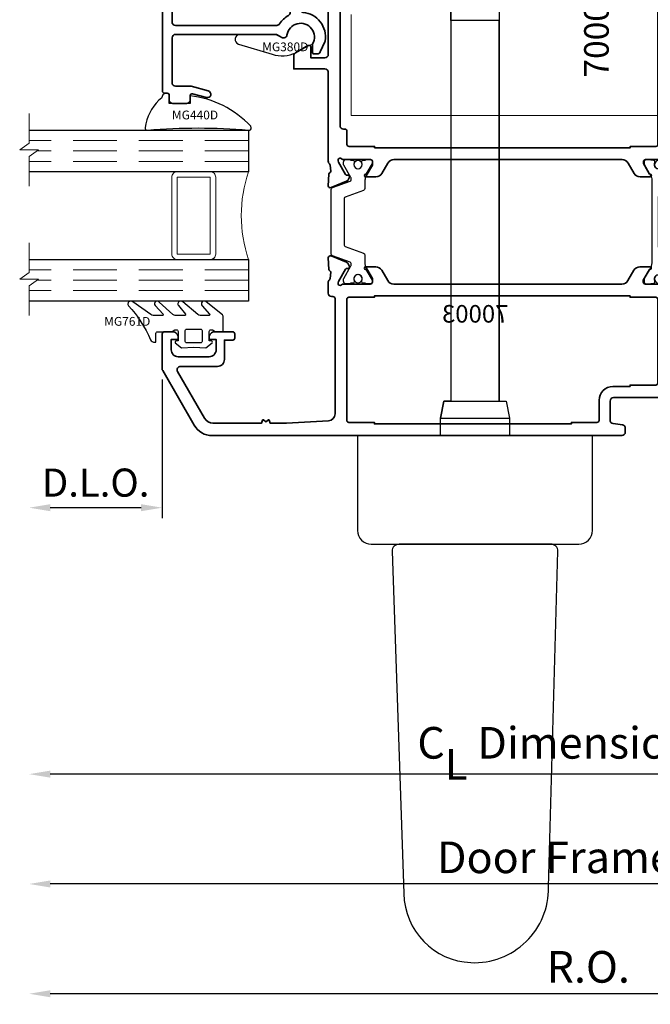
# Model space of a CAD drawing. Extents: x 0 to 32.8, y 0 to 21.4.
# Drawn here: x 24.4 to 28, y 9.8 to 15.5 of the extents above; entities that cross this region are included whole.
import ezdxf
from ezdxf.enums import TextEntityAlignment as Align

# ---------------------------------------------------------------- set-up
doc = ezdxf.new("R2010")
doc.units = 0
doc.header["$MEASUREMENT"] = 0
doc.linetypes.add('HIDDEN', pattern=[0.375, 0.25, -0.125])
doc.layers.get('0').update_dxf_attribs({"lineweight": 35})
doc.layers.get('Defpoints').update_dxf_attribs({"color": 253})
doc.layers.add('Dimension', color=22, linetype='Continuous', lineweight=25)
doc.styles.get("Standard").update_dxf_attribs({"font": 'arial.ttf'})
doc.dimstyles.get("Standard").update_dxf_attribs({"dimscale": 2, "dimtxt": 0.09, "dimasz": 0.06, "dimexe": 0.03, "dimexo": 0.03, "dimgap": 0.03, "dimtad": 1, "dimdec": 4, "dimzin": 0, "dimdsep": 46, "dimlunit": 5, "dimtxsty": 'Standard', "dimcen": 0.03, "dimclrd": 256, "dimclre": 256, "dimclrt": 256, "dimadec": 0, "dimazin": 0, "dimtfac": 1, "dimtdec": 4, "dimtofl": 0, "dimtmove": 0, "dimatfit": 2, "dimfxl": 1, "dimfrac": 2, "dimtolj": 1, "dimtzin": 0, "dimlwd": 25, "dimlwe": 25, "dimarcsym": 0})

# ---------------------------------------------------------------- blocks, each defined once
blk = doc.blocks.new('*D1523')
at = {"layer": 'Defpoints', "color": 0, "transparency": 16777216}
for p in [(24.4725, 13.7688), (30.4666, 12.3169), (24.4725, 11.1579)]:
    blk.add_point(p, dxfattribs=at)
at = {"layer": 'Dimension', "lineweight": 25, "transparency": 16777216}
for p, q in [((30.4666, 12.2569), (30.4666, 11.0979)), ((30.3466, 11.1579), (24.5925, 11.1579))]:
    blk.add_line(p, q, dxfattribs=at)
at = {"layer": 'Dimension', "transparency": 16777216}
for points in [[(24.5925, 11.1779), (24.5925, 11.1379), (24.4725, 11.1579)], [(30.3466, 11.1779), (30.3466, 11.1379), (30.4666, 11.1579)]]:
    blk.add_solid(points, dxfattribs=at)
at = {"layer": 'Dimension', "transparency": 16777216, "insert": (27.4695, 11.3361), "char_height": 0.18, "attachment_point": 5}
blk.add_mtext('\\A1;C{\\H0.97222x;\\S^ L;} Dimension', dxfattribs=at)
blk = doc.blocks.new('*D1524')
at = {"layer": 'Defpoints', "color": 0, "transparency": 16777216}
for p in [(24.4725, 13.7688), (30.8416, 12.3169), (24.4725, 9.9079)]:
    blk.add_point(p, dxfattribs=at)
at = {"layer": 'Dimension', "lineweight": 25, "transparency": 16777216}
for p, q in [((30.8416, 12.2569), (30.8416, 9.8479)), ((30.7216, 9.9079), (24.5925, 9.9079))]:
    blk.add_line(p, q, dxfattribs=at)
at = {"layer": 'Dimension', "transparency": 16777216}
for points in [[(24.5925, 9.9279), (24.5925, 9.8879), (24.4725, 9.9079)], [(30.7216, 9.9279), (30.7216, 9.8879), (30.8416, 9.9079)]]:
    blk.add_solid(points, dxfattribs=at)
at = {"layer": 'Dimension', "transparency": 16777216, "insert": (27.657, 10.0611), "char_height": 0.18, "attachment_point": 5}
blk.add_mtext('\\A1;R.O.', dxfattribs=at)
blk = doc.blocks.new('*D1525')
at = {"layer": 'Defpoints', "color": 0, "transparency": 16777216}
for p in [(24.4725, 13.7688), (30.4666, 12.3169), (24.4725, 10.5329)]:
    blk.add_point(p, dxfattribs=at)
at = {"layer": 'Dimension', "lineweight": 25, "transparency": 16777216}
for p, q in [((30.4666, 12.2569), (30.4666, 10.4729)), ((30.3466, 10.5329), (24.5925, 10.5329))]:
    blk.add_line(p, q, dxfattribs=at)
at = {"layer": 'Dimension', "transparency": 16777216}
for points in [[(24.5925, 10.5529), (24.5925, 10.5129), (24.4725, 10.5329)], [(30.3466, 10.5529), (30.3466, 10.5129), (30.4666, 10.5329)]]:
    blk.add_solid(points, dxfattribs=at)
at = {"layer": 'Dimension', "transparency": 16777216, "insert": (27.4695, 10.6844), "char_height": 0.18, "attachment_point": 5}
blk.add_mtext('\\A1;Door Frame', dxfattribs=at)
blk = doc.blocks.new('70003')
at = {"lineweight": 35}
for points in [[(3.8189, -2.1016), (3.8189, -1.9024, 0.414214), (3.8071, -1.8905), (3.7579, -1.8905, 0.414214), (3.7284, -1.9201), (3.7284, -1.9339), (3.7677, -1.9339), (3.7677, -1.9929, -0.414214), (3.7284, -2.0323), (3.5512, -2.0323, -0.414214), (3.5118, -1.9929), (3.5118, -1.9378), (3.5118, -1.9339), (3.5512, -1.9339), (3.5512, -1.9201, 0.414214), (3.5217, -1.8905), (3.4173, -1.8905, 0.414214), (3.4055, -1.9024), (3.4055, -1.926, 0.414214), (3.4173, -1.9378), (3.4646, -1.9378), (3.4646, -2.048, 0.414214), (3.5039, -2.0874), (3.7143, -2.0874, -0.57735), (3.7313, -2.1169), (3.5779, -2.3827, -0.267949), (3.5301, -2.4102), (3.2525, -2.4102), (3.2479, -2.3932, 0.536044), (3.2423, -2.3913), (3.2284, -2.4021), (3.2144, -2.3913, 0.536044), (3.2088, -2.3932), (3.2042, -2.4102), (3.1103, -2.4102), (2.8718, -2.3966, -0.397592), (2.8347, -2.3573), (2.8347, -1.7016, -0.414214), (2.8465, -1.6898), (2.8543, -1.6898, 0.414214), (2.874, -1.6701), (2.874, -1.6098, 0.224526), (2.8668, -1.5946, -0.203554), (2.8626, -1.5864), (2.8583, -1.5519, -0.36397), (2.8638, -1.5434), (2.8647, -1.5431, 0.315475), (2.8703, -1.536), (2.8736, -1.47, 0.53289), (2.8574, -1.4589), (2.7686, -1.4949, 0.176327), (2.7626, -1.5003), (2.7531, -1.5182, 0.56666), (2.7602, -1.5298), (2.7673, -1.5295, -0.293229), (2.7746, -1.5339), (2.8142, -1.6042), (2.8164, -1.6115, -0.75687), (2.7973, -1.6238, 0.182678), (2.7843, -1.6189), (2.6339, -1.6189, -0.414218), (2.6221, -1.6071), (2.6221, -1.5971), (2.6572, -1.5362), (2.6595, -1.5362, 0.99931), (2.6595, -1.5205), (2.6026, -1.5205, 0.267949), (2.5685, -1.5402), (2.5344, -1.5992, -0.267949), (2.5004, -1.6189), (1.2006, -1.6189, -0.267949), (1.1665, -1.5992), (1.1324, -1.5402, 0.267949), (1.0983, -1.5205), (1.0415, -1.5205, 0.99931), (1.0415, -1.5362), (1.0415, -1.5362, 0.067486), (1.0436, -1.5359), (1.0789, -1.5971), (1.0789, -1.6071, -0.414222), (1.0671, -1.6189), (0.9167, -1.6189, 0.182682), (0.9036, -1.6238, -0.75687), (0.8845, -1.6115), (0.8868, -1.6042), (0.9264, -1.5339, -0.293229), (0.9337, -1.5295), (0.9408, -1.5298, 0.56666), (0.9478, -1.5182), (0.9383, -1.5003, 0.176327), (0.9323, -1.4949), (0.8435, -1.4589, 0.53289), (0.8273, -1.47), (0.8307, -1.536, 0.315475), (0.8362, -1.5431), (0.8372, -1.5434, -0.36397), (0.8427, -1.5519), (0.8384, -1.5864, -0.203556), (0.8341, -1.5946, 0.22453), (0.8269, -1.6098), (0.8269, -1.6701, 0.414212), (0.8466, -1.6898), (0.9057, -1.6898, -0.414214), (0.9254, -1.7094), (0.9254, -1.9252), (0.9372, -1.9457), (0.9254, -1.9661), (0.9254, -2.1819, -0.414214), (0.9057, -2.2016), (0.8783, -2.2016, 1), (0.8783, -2.2646), (1.2482, -2.2646, -0.414214), (1.2679, -2.2842), (1.2679, -2.3928, -0.373885), (1.2509, -2.4123), (1.198, -2.4197, 0.373885), (1.1811, -2.4392), (1.1811, -2.4614, 0.414213), (1.2008, -2.4811), (3.5347, -2.4811, 0.267949), (3.637, -2.422), (3.8163, -2.1115, 0.131652)], [(1.1537, -2.2016), (1.2519, -2.2016, -0.414214), (1.3307, -2.2803), (1.3307, -2.3945, 0.414214), (1.3425, -2.4063), (1.4882, -2.4063), (1.4882, -2.4142), (2.6103, -2.4142), (2.6103, -2.4063), (2.756, -2.4063, 0.414214), (2.7678, -2.3945), (2.7678, -1.7055, 0.414214), (2.756, -1.6937), (2.6103, -1.6937), (2.6103, -1.6858), (1.1537, -1.6858), (1.1537, -1.6937), (1.008, -1.6937, 0.414214), (0.9962, -1.7055), (0.9962, -2.1819, 0.414214), (1.008, -2.1937), (1.1537, -2.1937)]]:
    blk.add_lwpolyline(points, format="xyb", close=True, dxfattribs=at)
at = {"layer": 'Defpoints', "oblique": 10, "flags": 8}
blk.add_attdef('ID', text='', height=0.1, dxfattribs=at).set_placement((2.036, -1.788), align=Align.MIDDLE_CENTER)
blk = doc.blocks.new('70004')
at = {"lineweight": 35}
for points in [[(0.9242, -0.3353), (0.9242, 0.0183, 0.414214), (0.9045, 0.038), (0.6505, 0.038), (0.6486, 0.038, 0.414214), (0.6289, 0.0183), (0.6289, -0.0959, -0.414214), (0.6093, -0.1156), (0.5778, -0.1156, -0.414214), (0.5581, -0.0959), (0.5581, -0.0368), (0.4911, -0.0368, -0.414214), (0.4715, -0.0172), (0.4715, 0.2039), (0.4203, 0.2039, -0.414214), (0.4006, 0.2236), (0.4006, 0.385, 0.414214), (0.3809, 0.4047), (0.1368, 0.4047, 0.414214), (0.1171, 0.385), (0.1171, 0.2433), (0.1297, 0.2433, -0.414214), (0.1368, 0.2362), (0.1368, 0.2157, -0.414214), (0.125, 0.2039), (0.0554, 0.2039, -0.267952), (0.0451, 0.2098), (0.0361, 0.2256, -0.577347), (0.0463, 0.2433), (0.0541, 0.2433, 0.414214), (0.0738, 0.263), (0.0738, 0.385, 0.414214), (0.0541, 0.4047), (-0.0109, 0.4047, 0.153596), (-0.1848, 0.3042, 0.187596), (-0.1899, 0.2909), (-0.1899, 0.263, 0.414214), (-0.1703, 0.2433), (-0.1545, 0.2433, -0.577465), (-0.1443, 0.2256), (-0.1534, 0.2098, -0.267857), (-0.1636, 0.2039), (-0.2254, 0.2039, -0.414214), (-0.2372, 0.2157), (-0.2372, 0.2945, -0.202763), (-0.2073, 0.3651, -0.061366), (-0.1297, 0.4218, 0.279742), (-0.1191, 0.4399), (-0.1191, 0.452, -0.414214), (-0.0994, 0.4717), (2.9911, 0.4717, -0.414233), (3.0699, 0.3929), (3.0699, 0.3284, -0.259541), (3.06, 0.3119), (3.0593, 0.3115), (2.9892, 0.271, -0.57735), (2.9715, 0.2813), (2.9715, 0.393, 0.440197), (2.9638, 0.4001), (2.891, 0.3937, 0.388699), (2.873, 0.3741), (2.873, 0.3736), (2.873, -0.3118, 0.414214), (2.8927, -0.3315), (2.9714, -0.3315), (2.9715, -0.3315), (2.9715, -0.2721, -0.577351), (2.9892, -0.2618), (3.0601, -0.3028, -0.268065), (3.0699, -0.3198), (3.0699, -0.3945), (2.8927, -0.3945, 0.414214), (2.873, -0.4142), (2.873, -0.9199, -0.21354), (2.8665, -0.9346, 0.192659), (2.8626, -0.9425), (2.8583, -0.977, 0.36397), (2.8638, -0.9855), (2.8647, -0.9858, -0.315475), (2.8703, -0.9929), (2.8736, -1.0589, -0.53289), (2.8574, -1.07), (2.7686, -1.034, -0.176327), (2.7626, -1.0286), (2.7531, -1.0107, -0.56666), (2.7602, -0.9991), (2.7673, -0.9994, 0.293229), (2.7746, -0.995), (2.8142, -0.9247), (2.8164, -0.9174, 0.761122), (2.7972, -0.9052, -0.185468), (2.784, -0.9102), (2.6329, -0.9102, 0.414218), (2.6211, -0.922), (2.6211, -0.932), (2.6564, -0.9932, -0.067486), (2.6584, -0.9929), (2.6585, -0.9929, -0.99931), (2.6585, -1.0086), (2.6016, -1.0086, -0.267949), (2.5675, -0.989), (2.5334, -0.9299, 0.267949), (2.4993, -0.9102), (1.1996, -0.9102, 0.267949), (1.1655, -0.9299), (1.1314, -0.989, -0.267949), (1.0973, -1.0086), (1.0405, -1.0086, -0.99931), (1.0405, -0.9929), (1.0428, -0.9929), (1.0779, -0.932), (1.0779, -0.922, 0.414218), (1.0661, -0.9102), (0.9149, -0.9102, -0.185468), (0.9017, -0.9052, 0.761122), (0.8825, -0.9174), (0.8848, -0.9247), (0.9244, -0.995, 0.293229), (0.9317, -0.9994), (0.9388, -0.9991, -0.56666), (0.9458, -1.0107), (0.9363, -1.0286, -0.176327), (0.9303, -1.034), (0.8415, -1.07, -0.53289), (0.8253, -1.0589), (0.8287, -0.9929, -0.315475), (0.8342, -0.9858), (0.8352, -0.9855, 0.36397), (0.8407, -0.977), (0.8364, -0.9425, 0.192659), (0.8325, -0.9346, -0.21354), (0.8259, -0.9199), (0.8259, -0.84, 0.414214), (0.8062, -0.8203), (0.5423, -0.8203), (0.5423, -0.8597), (0.4911, -0.8597, -0.414214), (0.4715, -0.84), (0.4715, -0.6943, -0.414214), (0.4911, -0.6746), (0.5581, -0.6746), (0.5581, -0.6156, -0.414214), (0.5778, -0.5959), (0.6093, -0.5959, -0.414214), (0.6289, -0.6156), (0.6289, -0.7298, 0.414214), (0.6486, -0.7494), (0.9045, -0.7494, 0.414214), (0.9242, -0.7298), (0.9242, -0.3762), (0.936, -0.3557)], [(0.4715, 0.385), (0.4715, 0.2866, 0.414214), (0.4833, 0.2748), (0.5305, 0.2748, -0.414214), (0.5423, 0.263), (0.5423, 0.1285, 0.414214), (0.5541, 0.1167), (0.6998, 0.1167), (0.6998, 0.1088), (0.9754, 0.1088, -0.414214), (0.9951, 0.0891), (0.9951, -0.8236, 0.414214), (1.0069, -0.8354), (1.1526, -0.8354), (1.1526, -0.8433), (2.6092, -0.8433), (2.6092, -0.8354), (2.7549, -0.8354, 0.414214), (2.7667, -0.8236), (2.7667, -0.7488, -0.414214), (2.7785, -0.737), (2.7864, -0.737, 0.414214), (2.8061, -0.7173), (2.8061, 0.2787, 0.414214), (2.7864, 0.2984), (2.7785, 0.2984, -0.414214), (2.7667, 0.3102), (2.7667, 0.385, 0.414214), (2.7549, 0.3968), (2.6092, 0.3968), (2.6092, 0.4047), (0.6998, 0.4047), (0.6998, 0.3968), (0.4833, 0.3968, 0.414214)]]:
    blk.add_lwpolyline(points, format="xyb", close=True, dxfattribs=at)
at = {"layer": 'Defpoints', "oblique": 10, "flags": 8}
blk.add_attdef('ID', text='', height=0.1, dxfattribs=at).set_placement((2.0229, 0.2838), align=Align.MIDDLE_CENTER)
blk = doc.blocks.new('Strut 1')
at = {"lineweight": 25}
blk.add_lwpolyline([(0.0733, 0.2222, -0.315761), (0.0681, 0.2148), (-0.0371, 0.1767, 0.315761), (-0.0449, 0.1656), (-0.0449, 0.1481), (-0.0449, 0.1184, -0.101426), (-0.0487, 0.0998), (-0.0871, 0.0325, 0.131654), (-0.0882, 0.0286), (-0.0882, 0.0165, 0.414214), (-0.0724, 0.0008), (-0.0488, 0.0008), (-0.0488, 0.0047), (-0.035, 0.0047, 0.453029), (-0.0272, 0.0136), (-0.0291, 0.0287, -1.100041), (0.018, 0.0275), (0.0163, 0.0136, 0.450315), (0.0241, 0.0047), (0.0378, 0.0047), (0.0378, 0.0008), (0.0614, 0.0008, 0.414214), (0.0772, 0.0165), (0.0772, 0.0286, 0.131654), (0.0761, 0.0325), (0.0349, 0.1039, -0.131666), (0.0339, 0.1078), (0.0339, 0.1173, -0.315761), (0.0391, 0.1247), (0.1403, 0.1614, 0.315761), (0.1481, 0.1725), (0.1481, 0.5378, 0.315761), (0.1403, 0.5489), (0.0391, 0.5855, -0.315761), (0.0339, 0.5929), (0.0339, 0.6024, -0.131653), (0.0349, 0.6063), (0.0761, 0.6777, 0.131652), (0.0772, 0.6816), (0.0772, 0.6937, 0.414214), (0.0614, 0.7094), (0.0378, 0.7094), (0.0378, 0.7055), (0.0241, 0.7055, 0.450311), (0.0163, 0.6967), (0.0181, 0.6805, -0.994109), (-0.0291, 0.6794), (-0.0272, 0.6968, 0.446685), (-0.035, 0.7055), (-0.0488, 0.7055), (-0.0488, 0.7094), (-0.0724, 0.7094, 0.414214), (-0.0882, 0.6937), (-0.0882, 0.6816, 0.131653), (-0.0871, 0.6777), (-0.0512, 0.6155, -0.131653), (-0.0449, 0.5919), (-0.0449, 0.5446, 0.315761), (-0.0371, 0.5335), (0.0681, 0.4955, -0.315761), (0.0733, 0.4881), (0.0733, 0.2222)], format="xyb", dxfattribs=at)
for centre in [(-0.0055, 0.6801), (-0.0055, 0.0303)]:
    blk.add_circle(centre, 0.0236, dxfattribs=at)
blk = doc.blocks.new('*U1472')
at = {"lineweight": 25}
for points in [[(-0.0436, 0.7086), (-0.0436, 0.7047), (-0.0299, 0.7047, -0.450308), (-0.0221, 0.6959), (-0.0239, 0.6797, 1.076349), (0.0231, 0.682), (0.0214, 0.6959, -0.449113), (0.0292, 0.7047), (0.043, 0.7047), (0.043, 0.7086), (0.0666, 0.7086, -0.414214), (0.0824, 0.6929), (0.0824, 0.6826), (0.0433, 0.6149, 0.131652), (0.0391, 0.5992), (0.0391, 0.1176, 0.101427), (0.0429, 0.099), (0.0813, 0.0317, -0.131652), (0.0824, 0.0278), (0.0824, 0.0157, -0.414214), (0.0666, 0), (0.043, 0), (0.043, 0.0039), (0.0292, 0.0039, -0.45303), (0.0214, 0.0128), (0.0233, 0.0279, 1.100047), (-0.0238, 0.0266), (-0.0221, 0.0127, -0.450315), (-0.0299, 0.0039), (-0.0436, 0.0039), (-0.0436, 0), (-0.0672, 0, -0.414214), (-0.083, 0.0157), (-0.083, 0.0278, -0.131652), (-0.0819, 0.0317), (-0.0434, 0.0985, 0.109403), (-0.0397, 0.1121), (-0.0397, 0.1165, 0.315755), (-0.0449, 0.1239), (-0.1461, 0.1605, -0.294754), (-0.1538, 0.1707), (-0.1538, 0.1847, 0.323318), (-0.1619, 0.1959), (-0.5208, 0.3144, -0.323584), (-0.5344, 0.3331), (-0.5344, 0.3755, -0.323584), (-0.5208, 0.3942), (-0.162, 0.5127, 0.323775), (-0.1538, 0.524), (-0.1539, 0.5345), (-0.1539, 0.537, -0.315759), (-0.1461, 0.5481), (-0.0449, 0.5847, 0.315755), (-0.0397, 0.5921), (-0.0397, 0.6001, 0.108498), (-0.043, 0.6134), (-0.083, 0.6826), (-0.083, 0.6929, -0.414214), (-0.0672, 0.7086)], [(-0.0003, 0.2112), (-0.0003, 0.4974, 0.511049), (-0.0262, 0.5161), (-0.4595, 0.373, 0.722855), (-0.4595, 0.3356), (-0.0262, 0.1925, 0.511049)]]:
    blk.add_lwpolyline(points, format="xyb", close=True, dxfattribs=at)
for centre in [(-0.0003, 0.6793), (-0.0003, 0.0295)]:
    blk.add_circle(centre, 0.0236, dxfattribs=at)
blk = doc.blocks.new('70005')
ref = blk.add_blockref('70004', (0, 0))
ref.add_attrib('ID', '70004', dxfattribs={"layer": 'Defpoints', "height": 0.1, "oblique": 10}).set_placement((2.0229, 0.2838), align=Align.MIDDLE_CENTER)
for name, p in [('*U1472', (0.9919, -1.6189)), ('Strut 1', (2.7091, -1.6189))]:
    blk.add_blockref(name, p)
ref = blk.add_blockref('70003', (0, 0))
ref.add_attrib('ID', '70003', dxfattribs={"layer": 'Defpoints', "height": 0.1, "oblique": 10}).set_placement((2.036, -1.788), align=Align.MIDDLE_CENTER)
at = {"oblique": 10, "flags": 8}
blk.add_attdef('ID', text='', height=0.14, rotation=90, dxfattribs=at).set_placement((1.3438, -0.1785), align=Align.MIDDLE_CENTER)
blk = doc.blocks.new('70010')
at = {"lineweight": 35}
for points in [[(0.8166, -0.0785, -0.414214), (0.8284, -0.0903), (0.8284, -0.9919, -0.414214), (0.8166, -1.0037), (0.8008, -1.0037, 0.414214), (0.789, -1.0155), (0.789, -1.0431, -0.414214), (0.7693, -1.0628), (0.6906, -1.0628, -0.414214), (0.6709, -1.0431), (0.6709, -1.0189, 0.493145), (0.6561, -1.0075), (0.5776, -1.0286, -1), (0.5674, -0.9905), (0.6652, -0.9643), (0.7536, -0.9643, 0.414214), (0.7733, -0.9446), (0.7733, -0.6887, 0.414214), (0.7536, -0.6691), (0.1841, -0.6691, 0.131652), (0.1742, -0.6717), (0.1481, -0.6868, -0.527176), (0.1188, -0.6727, 1.200412), (-0.0274, -0.7237, -0.130002), (-0.0259, -0.7296), (-0.0259, -0.7686, -0.414214), (-0.0377, -0.7804), (-0.0528, -0.7804, -0.291473), (-0.0706, -0.769), (-0.0975, -0.7114, -0.07164), (-0.0991, -0.706, -0.429689), (0.0272, -0.5437, 0.385874), (0.0449, -0.5242), (0.0449, -0.4137), (0.0279, -0.4091, -0.536044), (0.026, -0.4035), (0.0351, -0.3917, 0.342114), (0.0351, -0.3874), (0.026, -0.3756, -0.536044), (0.0279, -0.37), (0.0449, -0.3654), (0.0449, -0.2714, 0.414214), (0.0253, -0.2517), (-0.0535, -0.2517, -0.414214), (-0.0653, -0.2399), (-0.0653, -0.2242, -0.645756), (-0.013, -0.2006), (0.1079, -0.2006, 0.414214), (0.1197, -0.1887), (0.1197, -0.1454, 0.414214), (0.1079, -0.1336), (0.0804, -0.1336), (0.0804, -0.0785)], [(0.7733, -0.1533, 0.414214), (0.7536, -0.1336), (0.1945, -0.1336, 0.414214), (0.1749, -0.1533), (0.1749, -0.232, -0.414214), (0.1552, -0.2517), (0.1197, -0.2517, 0.414214), (0.1001, -0.2714), (0.1001, -0.5439, 0.271711), (0.1101, -0.5611, -0.124344), (0.1606, -0.6088, 0.256517), (0.1772, -0.6179), (0.7536, -0.6179, 0.414214), (0.7733, -0.5982)]]:
    blk.add_lwpolyline(points, format="xyb", close=True, dxfattribs=at)
at = {"oblique": 10, "flags": 8}
blk.add_attdef('ID', text='', height=0.1, dxfattribs=at).set_placement((0.4429, -0.2091), align=Align.MIDDLE_CENTER)
blk = doc.blocks.new('MG380D')
at = {"lineweight": 25}
blk.add_lwpolyline([(0.1625, -0.0971, -0.191597), (0.0279, -0.089), (-0.0387, -0.0505), (-0.0684, -0.0391, -1.202694), (0.0779, 0.0119, 0.527176), (0.1072, -0.0021), (0.1427, 0.0156), (0.3441, 0.0156, -0.83916), (0.354, -0.0403)], format="xyb", close=True, dxfattribs=at)
at = {"layer": 'Defpoints', "oblique": 10, "flags": 8}
blk.add_attdef('ID', text='', height=0.05, dxfattribs=at).set_placement((0.086, -0.0553), align=Align.MIDDLE_CENTER)
blk = doc.blocks.new('*U1462')
at = {"lineweight": 25}
blk.add_lwpolyline([(0.0591, 0.0472), (0.0591, 0.0472), (0.0633, 0.0544, -0.401338), (0.0955, 0.0493, 0.206856), (0.1186, 0.0184, -0.162672), (0.1969, -0.1365), (0.1969, -0.1365, -0.626976), (0.1832, -0.1512, 0.041843), (-0.3927, -0.1512, -0.611615), (-0.4075, -0.1377), (-0.4049, -0.1293, -0.178643), (-0.0591, 0.0438), (-0.0591, -0.0002), (0.0591, -0.0002), (0.0591, 0.0472)], format="xyb", close=True, dxfattribs=at)
at = {"layer": 'Defpoints', "oblique": 10, "flags": 8}
blk.add_attdef('ID', text='', height=0.05, dxfattribs=at).set_placement((-0.089, -0.0651), align=Align.MIDDLE_CENTER)
blk = doc.blocks.new('*U1463')
at = {"lineweight": 25}
blk.add_lwpolyline([(0.3703, 0.2904, 0.080982), (0.2461, 0.0968, -0.271916), (0.222, 0.0827), (0.2185, 0.0827, -0.414281), (0.2146, 0.0866), (0.2146, 0.1339, 0.414214), (0.2067, 0.1417), (0.2067, 0.1417), (0.1334, 0.1417, -0.135926), (0.1233, 0.1445), (0.1106, 0.1521, 0.135983), (0.1055, 0.1535), (0.0984, 0.1535, 0.414249), (0.0886, 0.1437), (0.0886, 0.1299), (0.0886, 0.0906), (0.0984, 0.0906, -0.577331), (0.1052, 0.0787), (0.0689, 0.0512), (-0.0002, 0.0551), (-0.0693, 0.0512), (-0.1057, 0.0787, -0.577388), (-0.0988, 0.0906), (-0.0886, 0.0906), (-0.0886, 0.1437, 0.414222), (-0.0984, 0.1535), (-0.1055, 0.1535, 0.136014), (-0.1106, 0.1521), (-0.1233, 0.1445, -0.135909), (-0.1334, 0.1417), (-0.1634, 0.1417, -0.414281), (-0.1673, 0.1457), (-0.1673, 0.2315, -0.236439), (-0.1642, 0.2378), (-0.071, 0.3125, -0.999993), (-0.049, 0.29), (-0.0908, 0.242, 0.642904), (-0.0878, 0.2355), (-0.0363, 0.2355, 0.167453), (-0.0242, 0.2397), (0.062, 0.3117, -1.000008), (0.0857, 0.2909), (0.0462, 0.2418, 0.623006), (0.0494, 0.2355), (0.1049, 0.2355, 0.180367), (0.1178, 0.2403), (0.1957, 0.3114, -0.994687), (0.2199, 0.2912), (0.1738, 0.2422, 0.662388), (0.1766, 0.2355), (0.2316, 0.2355), (0.2316, 0.2355, 0.178754), (0.2444, 0.2402), (0.3474, 0.312, -1.000014), (0.3703, 0.2904)], format="xyb", close=True, dxfattribs=at)
blk.add_lwpolyline([(0.0374, 0.0787, 0.414176), (0.0492, 0.0906), (0.0492, 0.1457, 0.414236), (0.0374, 0.1575), (-0.0374, 0.1575, 0.414251), (-0.0492, 0.1457), (-0.0492, 0.0906, 0.414191), (-0.0374, 0.0787), (0.0374, 0.0787)], format="xyb", dxfattribs=at)
at = {"layer": 'Defpoints', "oblique": 10, "flags": 8}
blk.add_attdef('ID', text='', height=0.05, dxfattribs=at).set_placement((0.3768, 0.2014), align=Align.MIDDLE_CENTER)
blk = doc.blocks.new('butyl500')
at = {"lineweight": 9}
blk.add_lwpolyline([(0.1875, 0.0312), (0.1875, 0.4688, -0.414214), (0.2188, 0.5), (0, 0.5, -0.166816), (0, 0), (0.2196, 0, -0.42219), (0.1875, 0.0312)], format="xyb", close=True, dxfattribs=at)
blk = doc.blocks.new('spacer500')
at = {"lineweight": 9}
blk.add_lwpolyline([(0.21875, 0), (0.40625, 0, 0.4142136), (0.4375, 0.03125), (0.4375, 0.46875, 0.4142136), (0.40625, 0.5), (0.21875, 0.5, 0.4142136), (0.1875, 0.46875), (0.1875, 0.03125, 0.4142136)], format="xyb", close=True, dxfattribs=at)
blk.add_lwpolyline([(0.21875, 0.03125), (0.40625, 0.03125), (0.40625, 0.46875), (0.21875, 0.46875)], close=True, dxfattribs=at)
blk = doc.blocks.new('*U61')
at = {"lineweight": 9}
for p, q in [((2.8425, -0.5557), (2.8425, -1.1305)), ((2.8425, -1.1305), (0.6772, -1.1305))]:
    blk.add_line(p, q, dxfattribs=at)
at = {"lineweight": 25}
blk.add_line((2.7273, -3.5709), (1.5462, -3.5709), dxfattribs=at)
blk.add_lwpolyline([(1.999, -0.1969), (1.999, -0.5906), (2.2746, -0.5906), (2.2746, -0.1969), (2.2746, -2.7559), (1.999, -2.7559), (1.999, -0.5906), (1.999, -2.7559), (1.9596, -2.7559), (1.9399, -2.8543), (1.9399, -2.9528), (2.3336, -2.9528), (2.3336, -2.8543), (2.314, -2.7559), (2.2746, -2.7559), (2.314, -2.7559), (2.3336, -2.8543), (1.9399, -2.8543), (1.9399, -2.9528)], dxfattribs=at)
blk.add_lwpolyline([(2.8061, -2.9528), (2.8061, -3.4921, -0.414214), (2.7273, -3.5709), (1.5462, -3.5709, -0.414214), (1.4675, -3.4921), (1.4675, -2.9528), (2.8061, -2.9528)], format="xyb", dxfattribs=at)
blk.add_lwpolyline([(2.6087, -3.6108), (2.5421, -5.5594, -0.396205), (2.1598, -5.9521, -0.431741), (1.7179, -5.523), (1.6649, -3.6108, -0.429431), (1.7043, -3.5709), (2.5693, -3.5709, -0.418447)], format="xyb", close=True, dxfattribs=at)
blk = doc.blocks.new('Glass Block')
at = {"linetype": 'HIDDEN', "lineweight": 9}
for p, q in [((0, 0.177), (1.25, 0.177)), ((0, 0.118), (1.2059, 0.118)), ((0, 0.059), (1.25, 0.059))]:
    blk.add_line(p, q, dxfattribs=at)
at = {"lineweight": 9}
blk.add_lwpolyline([(1.25, 0.3316), (1.25, 0.1631), (1.304, 0.125), (1.196, 0.125), (1.25, 0.0869), (1.25, -0.0816)], dxfattribs=at)
at = {"lineweight": 25}
blk.add_lwpolyline([(1.25, 0.236), (0, 0.236), (0, 0), (1.25, 0)], dxfattribs=at)
blk = doc.blocks.new('*U1491')
at = {"xscale": -1}
for name, p in [('*U61', (-1.3179, 3.7205)), ('Glass Block', (-4.7441, 2.2696)), ('spacer500', (-4.7441, 1.7696)), ('butyl500', (-4.7441, 1.7696)), ('Glass Block', (-4.7441, 1.5336))]:
    blk.add_blockref(name, p, dxfattribs=at)
ref = blk.add_blockref('70005', (-1.4173, 3.2488), dxfattribs=dict(xscale=-1))
ref.add_attrib('ID', '70005', dxfattribs={"height": 0.14, "rotation": 90, "oblique": 10}).set_placement((-2.7629, 3.0703), align=Align.MIDDLE_CENTER)
ref = blk.add_blockref('70010', (-4.4068, 3.7202), dxfattribs=dict(xscale=-1))
ref.add_attrib('ID', '70010', dxfattribs={"height": 0.1, "oblique": 10}).set_placement((-4.8496, 3.5111), align=Align.MIDDLE_CENTER)
ref = blk.add_blockref('MG380D', (-4.4478, 3.0354), dxfattribs=dict(xscale=-1))
ref.add_attrib('ID', 'MG380D', dxfattribs={"layer": 'Defpoints', "height": 0.05, "oblique": 10}).set_placement((-4.5353, 2.9801), align=Align.MIDDLE_CENTER)
ref = blk.add_blockref('*U1462', (-5.1368, 2.6575), dxfattribs=dict(xscale=-1))
ref.add_attrib('ID', 'MG440D', dxfattribs={"layer": 'Defpoints', "height": 0.05, "oblique": 10}).set_placement((-5.0493, 2.5924), align=Align.MIDDLE_CENTER)
ref = blk.add_blockref('*U1463', (-5.0571, 1.2165), dxfattribs=dict(xscale=-1))
ref.add_attrib('ID', 'MG761D', dxfattribs={"layer": 'Defpoints', "height": 0.05, "oblique": 10}).set_placement((-5.4353, 1.4179), align=Align.MIDDLE_CENTER)
blk = doc.blocks.new('*D1527')
at = {"layer": 'Defpoints', "color": 0, "transparency": 16777216}
for p in [(24.4725, 13.7688), (25.2303, 13.4641), (24.4725, 12.6742)]:
    blk.add_point(p, dxfattribs=at)
at = {"layer": 'Dimension', "lineweight": 25, "transparency": 16777216}
for p, q in [((25.2303, 13.4041), (25.2303, 12.6142)), ((25.1103, 12.6742), (24.5925, 12.6742))]:
    blk.add_line(p, q, dxfattribs=at)
at = {"layer": 'Dimension', "transparency": 16777216}
for points in [[(24.5925, 12.6942), (24.5925, 12.6542), (24.4725, 12.6742)], [(25.1103, 12.6942), (25.1103, 12.6542), (25.2303, 12.6742)]]:
    blk.add_solid(points, dxfattribs=at)
at = {"layer": 'Dimension', "transparency": 16777216, "insert": (24.8514, 12.817), "char_height": 0.16, "attachment_point": 5}
blk.add_mtext('\\A1;D.L.O.', dxfattribs=at)

msp = doc.modelspace()

# ---------------------------------------------------------------- block references
msp.add_blockref('*U1491', (30.46658, 12.31688))

# ---------------------------------------------------------------- dimensions: what is measured, and where the dimension line sits
at = {"layer": 'Dimension'}
for base, p1, angle, text, override, picture, middle in [((24.47249, 11.15792), (30.46658, 12.31688), 0, 'C{\\H0.97222x;\\S^ L;} Dimension', {"dimpost": ' C.L.', "dimse2": 1}, '*D1523', (27.46954, 11.33612)), ((24.47249, 9.90792), (30.84158, 12.31688), 0, 'R.O.', {"dimpost": ' R.O.', "dimse2": 1}, '*D1524', (27.65704, 10.06105)), ((24.47249, 10.53292), (30.46658, 12.31688), 0, 'Door Frame', {"dimpost": ' W.D.', "dimse2": 1}, '*D1525', (27.46954, 10.6844)), ((24.47249, 12.67423), (25.23035, 13.46406), 180, 'D.L.O.', {"dimtxt": 0.08, "dimpost": ' D.L.O.', "dimse2": 1}, '*D1527', (24.85142, 12.81702))]:
    dim = msp.add_linear_dim(base=base, p1=p1, p2=(24.47249, 13.76883), angle=angle, text=text, dimstyle='Standard', override=override, dxfattribs=at)
    dim.commit()
    dim.dimension.update_dxf_attribs({"geometry": picture, "text_midpoint": middle})

doc.saveas('drawing.dxf')
